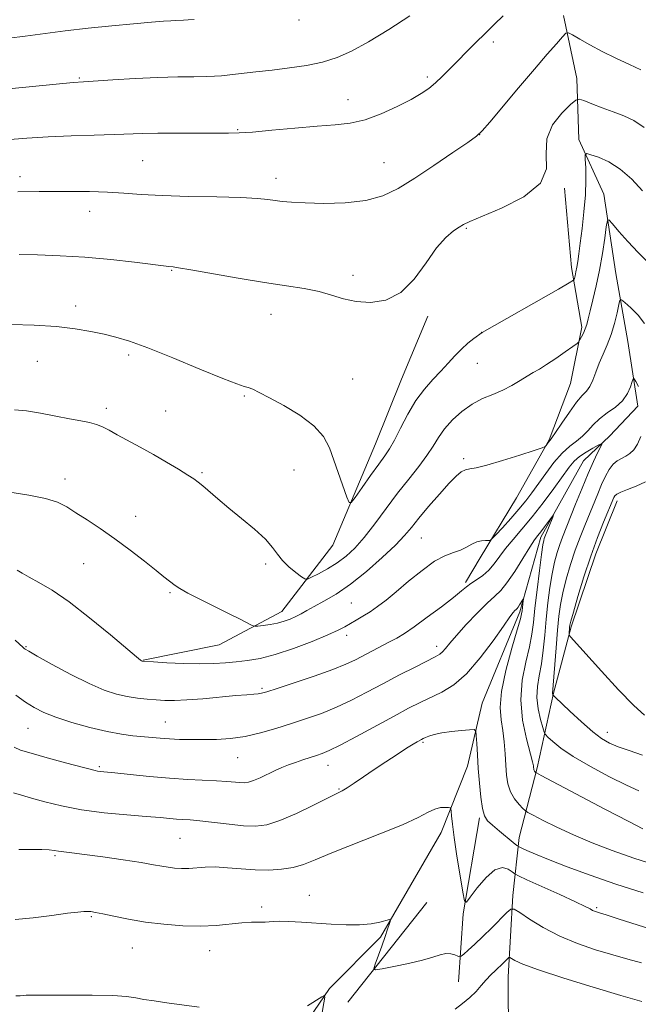
# Model space of a CAD drawing. Extents: x 2174800 to 2177700, y 352300 to 355200.
# Drawn here: x 2176746 to 2176912, y 353115 to 353378 of the extents above; entities that cross this region are included whole.
import ezdxf

# ---------------------------------------------------------------- set-up
doc = ezdxf.new("R2010")
doc.units = 0
doc.header["$MEASUREMENT"] = 0
for name, color, linetype, lineweight in [('DTM HARD BREAKLINE', 7, 'Continuous', 0), ('DTM SPOT ELEVATION', 2, 'Continuous', 13), ('INDEX CONTOUR', 41, 'Continuous', 13), ('INTERMEDIATE CONTOUR', 44, 'Continuous', 0)]:
    doc.layers.add(name, color=color, linetype=linetype, lineweight=lineweight)

msp = doc.modelspace()

# ---------------------------------------------------------------- linework, layer by layer
at = {"layer": 'DTM HARD BREAKLINE'}
for points in [[(2176892.23, 353379.39, 1140.44), (2176895.85, 353362.55, 1138.73), (2176896.37, 353346.14, 1136.46), (2176903.08, 353331.53, 1134.56), (2176906.28, 353310.26, 1132.67), (2176909.46, 353292.09, 1130.82), (2176912.2, 353274.8, 1129.35), (2176904.69, 353266.78, 1128.4), (2176897.62, 353260.1, 1126.98), (2176886.18, 353239.65, 1125.56), (2176880.5, 353219.66, 1123.66), (2176870.4, 353195.22, 1122.53), (2176866.48, 353178.35, 1121.25), (2176859.46, 353160.58, 1119.26), (2176843.17, 353132.57, 1117.74), (2176829.48, 353118.76, 1116.13), (2176819.78, 353104.52, 1114.95), (2176807.88, 353087.61, 1113.29), (2176793.78, 353065.38, 1111.58), (2176785.85, 353052.48, 1110.44), (2176776.61, 353036.03, 1108.41)], [(2176892.54, 353333.17, 1137.88), (2176894.41, 353311.89, 1136.46), (2176897.14, 353295.94, 1134.33), (2176894.1, 353280.85, 1133.1), (2176888.4, 353265.74, 1132.1), (2176879.6, 353250.18, 1131.25), (2176869.91, 353234.18, 1129.5), (2176865.94, 353227.51, 1128.26)], [(2176779.55, 353206.73, 1130.06), (2176799.94, 353210.81, 1131.11), (2176816.75, 353219.76, 1132.72), (2176830.42, 353237.55, 1135.42), (2176841.84, 353264.66, 1136.89), (2176848.86, 353281.98, 1137.03), (2176855.88, 353298.87, 1137.79)], [(2176906.59, 353249.39, 1132.51), (2176900.88, 353235.17, 1132.65), (2176894.31, 353215.62, 1132.27), (2176889.51, 353197.86, 1130.09), (2176885.16, 353177.88, 1126.25), (2176880.36, 353159.23, 1122.65), (2176878.65, 353143.7, 1118.48), (2176877.42, 353121.96, 1115.21), (2176877.49, 353104.66, 1113.37)], [(2176869.69, 353164.51, 1121.8), (2176865.37, 353138.76, 1119.81), (2176864.12, 353120.57, 1116.97)], [(2176834.42, 353115.12, 1117.25), (2176855.6, 353141.83, 1119.62)]]:
    msp.add_polyline3d(points, dxfattribs=at)
at = {"layer": 'DTM SPOT ELEVATION'}
for p in [(2176821.34, 353378.23, 1145.59), (2176873.4, 353372.28, 1141.6), (2176762.48, 353362.66, 1144.15), (2176855.76, 353362.92, 1142.32), (2176834.47, 353356.85, 1142.69), (2176804.88, 353348.85, 1142.13), (2176869.8, 353347.49, 1139.99), (2176779.44, 353340.5, 1141.01), (2176844.16, 353340.01, 1140.93), (2176746.54, 353336.27, 1140.5), (2176815.17, 353335.81, 1140.54), (2176765.26, 353326.95, 1139.33), (2176866.16, 353322.41, 1137.86), (2176787.24, 353311.13, 1137.9), (2176835.81, 353309.78, 1138.43), (2176761.53, 353301.58, 1136.49), (2176813.81, 353299.32, 1137.28), (2176870.33, 353294.58, 1136.01), (2176775.71, 353288.49, 1135.65), (2176751.23, 353286.8, 1135.08), (2176869.14, 353286.26, 1135.12), (2176835.7, 353282.01, 1136.88), (2176806.68, 353277.45, 1135.83), (2176769.73, 353274.17, 1134.39), (2176785.61, 353273.49, 1134.91), (2176865.46, 353260.69, 1132.27), (2176795.37, 353256.96, 1134.2), (2176819.96, 353257.7, 1135.18), (2176758.62, 353255.28, 1132.54), (2176777.61, 353245.28, 1132.68), (2176854.1, 353239.49, 1131.1), (2176763.63, 353232.56, 1131.09), (2176812.42, 353232.53, 1133.65), (2176786.79, 353224.81, 1131.81), (2176835.41, 353222.04, 1130.97), (2176834.16, 353213.42, 1129.52), (2176748.14, 353210.32, 1128.11), (2176858.23, 353210.4, 1126.5), (2176811.4, 353199.21, 1128.26), (2176748.73, 353188.45, 1125.11), (2176785.55, 353190.17, 1126.86), (2176904.01, 353187.44, 1130.63), (2176854.54, 353184.77, 1121.82), (2176804.9, 353180.65, 1125.16), (2176767.81, 353178.17, 1124.22), (2176829.12, 353178.53, 1123.31), (2176832.04, 353172.21, 1122.12), (2176789.45, 353158.97, 1121.05), (2176755.92, 353154.41, 1119.8), (2176824.1, 353143.73, 1118.79), (2176811.33, 353140.64, 1118.37), (2176901.12, 353140.41, 1120.22), (2176765.67, 353138.04, 1117.82), (2176776.66, 353129.63, 1117.09), (2176797.4, 353128.94, 1117.24)]:
    msp.add_point(p, dxfattribs=at)
at = {"layer": 'INDEX CONTOUR'}
for points in [[(2176745.982, 353332.18, 1140), (2176751.74, 353332.248, 1140), (2176755.682, 353332.28, 1140), (2176760.304, 353332.298, 1140), (2176765.236, 353332.259, 1140), (2176770.029, 353332.111, 1140), (2176774.44, 353331.825, 1140), (2176779.065, 353331.476, 1140), (2176784.711, 353331.161, 1140), (2176791.81, 353330.949, 1140), (2176799.311, 353330.797, 1140), (2176805.791, 353330.629, 1140), (2176810.2, 353330.393, 1140), (2176812.981, 353330.111, 1140), (2176814.948, 353329.83, 1140), (2176816.875, 353329.58, 1140), (2176819.362, 353329.368, 1140), (2176822.969, 353329.187, 1140), (2176827.998, 353329.071, 1140), (2176833.745, 353329.205, 1140), (2176839.249, 353329.814, 1140), (2176843.832, 353331.09, 1140), (2176847.952, 353333.09, 1140), (2176852.349, 353335.839, 1140), (2176857.465, 353339.236, 1140), (2176862.561, 353342.675, 1140), (2176866.601, 353345.425, 1140), (2176868.936, 353347.072, 1140), (2176870.469, 353348.48, 1140), (2176872.491, 353350.831, 1140), (2176880.213, 353360.026, 1140), (2176884.441, 353365.021, 1140), (2176887.849, 353368.995, 1140), (2176890.334, 353371.85, 1140), (2176891.954, 353373.69, 1140), (2176892.858, 353374.62, 1140), (2176893.556, 353374.751, 1140), (2176894.642, 353374.195, 1140), (2176896.584, 353373.074, 1140), (2176899.31, 353371.549, 1140), (2176902.625, 353369.791, 1140), (2176906.284, 353367.971, 1140), (2176909.886, 353366.265, 1140), (2176912.987, 353364.846, 1140)], [(2176745.764, 353230.832, 1130), (2176747.137, 353230.022, 1130), (2176749.027, 353228.946, 1130), (2176751.654, 353227.522, 1130), (2176755.172, 353225.437, 1130), (2176759.723, 353222.32, 1130), (2176765.234, 353218.045, 1130), (2176770.787, 353213.476, 1130), (2176777.79, 353207.583, 1130), (2176778.838, 353206.738, 1130), (2176779.12, 353206.552, 1130), (2176779.342, 353206.465, 1130), (2176779.426, 353206.446, 1130), (2176779.607, 353206.428, 1130), (2176782.377, 353206.256, 1130), (2176785.922, 353206.049, 1130), (2176790.366, 353205.839, 1130), (2176794.799, 353205.731, 1130), (2176798.518, 353205.803, 1130), (2176801.654, 353206.016, 1130), (2176804.547, 353206.303, 1130), (2176807.529, 353206.644, 1130), (2176810.908, 353207.223, 1130), (2176814.983, 353208.262, 1130), (2176819.858, 353209.883, 1130), (2176824.841, 353211.769, 1130), (2176829.043, 353213.497, 1130), (2176831.831, 353214.754, 1130), (2176833.609, 353215.673, 1130), (2176836.64, 353217.427, 1130), (2176838.459, 353218.504, 1130), (2176840.393, 353219.721, 1130), (2176842.402, 353221.109, 1130), (2176844.662, 353222.825, 1130), (2176847.4, 353225.059, 1130), (2176850.731, 353227.869, 1130), (2176854.31, 353230.785, 1130), (2176857.675, 353233.206, 1130), (2176860.468, 353234.706, 1130), (2176862.731, 353235.554, 1130), (2176864.613, 353236.195, 1130), (2176866.239, 353236.966, 1130), (2176867.686, 353237.772, 1130), (2176869.012, 353238.409, 1130), (2176870.248, 353238.73, 1130), (2176871.308, 353238.813, 1130), (2176872.083, 353238.787, 1130), (2176872.554, 353238.818, 1130), (2176873.07, 353239.202, 1130), (2176874.073, 353240.271, 1130), (2176875.854, 353242.216, 1130), (2176878.084, 353244.693, 1130), (2176880.289, 353247.217, 1130), (2176882.119, 353249.445, 1130), (2176883.742, 353251.574, 1130), (2176887.471, 353256.739, 1130), (2176889.677, 353259.643, 1130), (2176891.875, 353262.187, 1130), (2176893.9, 353264.042, 1130), (2176895.713, 353265.432, 1130), (2176897.308, 353266.72, 1130), (2176898.72, 353268.186, 1130), (2176900.15, 353269.79, 1130), (2176901.841, 353271.41, 1130), (2176903.931, 353272.963, 1130), (2176906.133, 353274.531, 1130), (2176908.054, 353276.235, 1130), (2176909.394, 353278.121, 1130), (2176910.214, 353279.935, 1130), (2176910.667, 353281.346, 1130), (2176910.915, 353282.08, 1130), (2176911.158, 353282.086, 1130), (2176911.602, 353281.37, 1130), (2176912.375, 353279.992, 1130)], [(2176912.951, 353266.636, 1130), (2176912.048, 353264.6, 1130), (2176911.064, 353263.094, 1130), (2176910.019, 353262.053, 1130), (2176908.922, 353261.332, 1130), (2176907.787, 353260.768, 1130), (2176906.645, 353260.143, 1130), (2176905.538, 353259.228, 1130), (2176904.489, 353257.842, 1130), (2176903.474, 353256.012, 1130), (2176902.454, 353253.815, 1130), (2176901.396, 353251.325, 1130), (2176897.915, 353242.806, 1130), (2176896.66, 353239.649, 1130), (2176895.387, 353236.167, 1130), (2176894.129, 353232.316, 1130), (2176892.98, 353228.387, 1130), (2176892.049, 353224.755, 1130), (2176891.405, 353221.622, 1130), (2176890.965, 353218.511, 1130), (2176890.604, 353214.776, 1130), (2176890.228, 353210.058, 1130), (2176889.32, 353197.812, 1130), (2176889.335, 353197.681, 1130), (2176889.387, 353197.465, 1130), (2176889.475, 353197.343, 1130), (2176889.994, 353196.835, 1130), (2176893.913, 353193.112, 1130), (2176897.042, 353190.214, 1130), (2176900.06, 353187.56, 1130), (2176902.459, 353185.716, 1130), (2176904.552, 353184.497, 1130), (2176906.858, 353183.532, 1130), (2176909.798, 353182.501, 1130), (2176913.397, 353181.296, 1130)], [(2176746.221, 353156.008, 1120), (2176749.634, 353156.054, 1120), (2176752.458, 353156.034, 1120), (2176754.386, 353155.916, 1120), (2176755.707, 353155.737, 1120), (2176756.857, 353155.547, 1120), (2176758.281, 353155.372, 1120), (2176760.461, 353155.127, 1120), (2176763.886, 353154.702, 1120), (2176768.768, 353154.031, 1120), (2176774.21, 353153.24, 1120), (2176779.037, 353152.499, 1120), (2176782.379, 353151.943, 1120), (2176784.574, 353151.552, 1120), (2176786.266, 353151.269, 1120), (2176787.986, 353151.058, 1120), (2176789.827, 353150.941, 1120), (2176791.774, 353150.959, 1120), (2176796.166, 353151.303, 1120), (2176798.919, 353151.349, 1120), (2176802.203, 353151.156, 1120), (2176805.844, 353150.844, 1120), (2176809.603, 353150.586, 1120), (2176813.262, 353150.529, 1120), (2176816.686, 353150.73, 1120), (2176819.764, 353151.216, 1120), (2176822.542, 353152.033, 1120), (2176825.713, 353153.289, 1120), (2176830.126, 353155.108, 1120), (2176843.047, 353160.184, 1120), (2176849.081, 353162.668, 1120), (2176853.273, 353164.617, 1120), (2176855.944, 353165.995, 1120), (2176857.765, 353166.844, 1120), (2176859.276, 353167.231, 1120), (2176860.517, 353167.308, 1120), (2176861.398, 353167.252, 1120), (2176861.874, 353167.173, 1120), (2176862.065, 353166.921, 1120), (2176862.132, 353166.277, 1120), (2176862.23, 353165.004, 1120), (2176862.466, 353162.769, 1120), (2176862.936, 353159.218, 1120), (2176863.681, 353154.273, 1120), (2176864.522, 353148.974, 1120), (2176865.225, 353144.636, 1120), (2176865.672, 353142.305, 1120), (2176866.195, 353141.938, 1120), (2176867.243, 353143.22, 1120), (2176869.111, 353145.717, 1120), (2176871.481, 353148.515, 1120), (2176873.875, 353150.582, 1120), (2176875.894, 353151.178, 1120), (2176877.441, 353150.743, 1120), (2176878.486, 353150.005, 1120), (2176879.157, 353149.499, 1120), (2176880.183, 353148.963, 1120), (2176882.441, 353147.938, 1120), (2176886.441, 353146.14, 1120), (2176891.211, 353143.979, 1120), (2176895.411, 353142.044, 1120), (2176898.028, 353140.783, 1120), (2176899.361, 353140.091, 1120), (2176900.038, 353139.726, 1120), (2176900.583, 353139.482, 1120), (2176901.09, 353139.3, 1120), (2176902.119, 353138.993, 1120), (2176903.645, 353138.516, 1120), (2176907.143, 353137.401, 1120), (2176920.473, 353133.135, 1120)]]:
    msp.add_polyline3d(points, dxfattribs=at)
at = {"layer": 'INTERMEDIATE CONTOUR'}
for points in [[(2176732.599, 353358.682, 1144), (2176756.302, 353361.005, 1144), (2176760.802, 353361.424, 1144), (2176763.594, 353361.641, 1144), (2176771.453, 353362.139, 1144), (2176777.433, 353362.491, 1144), (2176783.534, 353362.786, 1144), (2176788.86, 353362.945, 1144), (2176793.185, 353363.008, 1144), (2176796.449, 353363.043, 1144), (2176798.722, 353363.113, 1144), (2176800.597, 353363.252, 1144), (2176802.799, 353363.486, 1144), (2176809.758, 353364.277, 1144), (2176814.145, 353364.787, 1144), (2176818.774, 353365.355, 1144), (2176823.373, 353366.04, 1144), (2176827.668, 353366.924, 1144), (2176831.529, 353368.114, 1144), (2176835.42, 353369.833, 1144), (2176839.95, 353372.33, 1144), (2176845.441, 353375.687, 1144), (2176851.069, 353379.3, 1144)], [(2176742.802, 353346.139, 1142), (2176748.397, 353346.57, 1142), (2176754.12, 353346.931, 1142), (2176760.311, 353347.185, 1142), (2176766.447, 353347.361, 1142), (2176771.786, 353347.504, 1142), (2176779.454, 353347.776, 1142), (2176783.512, 353347.868, 1142), (2176788.713, 353347.907, 1142), (2176794.289, 353347.903, 1142), (2176802.475, 353347.863, 1142), (2176805.279, 353347.935, 1142), (2176808.848, 353348.186, 1142), (2176814.088, 353348.661, 1142), (2176820.253, 353349.234, 1142), (2176826.182, 353349.737, 1142), (2176831.016, 353350.086, 1142), (2176835.099, 353350.542, 1142), (2176839.074, 353351.456, 1142), (2176843.384, 353353.046, 1142), (2176847.674, 353355.015, 1142), (2176851.386, 353356.939, 1142), (2176854.126, 353358.507, 1142), (2176856.157, 353359.877, 1142), (2176857.907, 353361.322, 1142), (2176859.735, 353363.056, 1142), (2176861.726, 353365.068, 1142), (2176863.898, 353367.289, 1142), (2176866.227, 353369.623, 1142), (2176873.754, 353377.08, 1142), (2176876.082, 353379.306, 1142)], [(2176743.617, 353373.324, 1146), (2176747.963, 353373.848, 1146), (2176758.71, 353375.273, 1146), (2176764.842, 353376.017, 1146), (2176771.138, 353376.669, 1146), (2176777.01, 353377.202, 1146), (2176781.798, 353377.597, 1146), (2176785.033, 353377.85, 1146), (2176787.033, 353377.989, 1146), (2176788.307, 353378.057, 1146), (2176790.343, 353378.13, 1146), (2176791.599, 353378.208, 1146), (2176793.228, 353378.347, 1146)], [(2176746.369, 353315.393, 1138), (2176751.287, 353315.289, 1138), (2176757.287, 353315.071, 1138), (2176763.987, 353314.659, 1138), (2176770.921, 353314.02, 1138), (2176777.292, 353313.297, 1138), (2176786.433, 353312.153, 1138), (2176787.578, 353312.051, 1138), (2176789.072, 353311.838, 1138), (2176792.382, 353311.285, 1138), (2176805.048, 353309.069, 1138), (2176812.054, 353307.908, 1138), (2176817.96, 353307.018, 1138), (2176822.756, 353306.279, 1138), (2176826.704, 353305.488, 1138), (2176830.088, 353304.518, 1138), (2176833.278, 353303.533, 1138), (2176836.666, 353302.77, 1138), (2176840.522, 353302.508, 1138), (2176844.621, 353303.165, 1138), (2176848.611, 353305.197, 1138), (2176852.211, 353308.804, 1138), (2176855.397, 353313.151, 1138), (2176858.212, 353317.149, 1138), (2176860.678, 353319.951, 1138), (2176862.731, 353321.68, 1138), (2176864.289, 353322.703, 1138), (2176865.459, 353323.4, 1138), (2176867.119, 353324.206, 1138), (2176875.654, 353327.833, 1138), (2176881.563, 353330.871, 1138), (2176886.027, 353334.454, 1138), (2176887.654, 353338.358, 1138), (2176887.616, 353342.389, 1138), (2176887.73, 353346.362, 1138), (2176889.33, 353350.07, 1138), (2176891.825, 353353.224, 1138), (2176894.144, 353355.515, 1138), (2176895.523, 353356.728, 1138), (2176896.436, 353357.011, 1138), (2176897.664, 353356.61, 1138), (2176899.786, 353355.761, 1138), (2176902.557, 353354.675, 1138), (2176905.535, 353353.558, 1138), (2176908.367, 353352.517, 1138), (2176911.1, 353351.265, 1138), (2176913.873, 353349.419, 1138)], [(2176744.224, 353296.592, 1136), (2176750.338, 353296.426, 1136), (2176756.314, 353296.075, 1136), (2176761.39, 353295.505, 1136), (2176765.586, 353294.792, 1136), (2176769.11, 353294.038, 1136), (2176772.287, 353293.266, 1136), (2176775.892, 353292.172, 1136), (2176780.817, 353290.368, 1136), (2176787.523, 353287.664, 1136), (2176794.771, 353284.66, 1136), (2176800.892, 353282.148, 1136), (2176804.661, 353280.711, 1136), (2176806.621, 353280.073, 1136), (2176807.754, 353279.743, 1136), (2176808.95, 353279.282, 1136), (2176810.709, 353278.445, 1136), (2176813.43, 353277.031, 1136), (2176817.296, 353274.927, 1136), (2176821.581, 353272.322, 1136), (2176825.34, 353269.488, 1136), (2176827.873, 353266.62, 1136), (2176829.481, 353263.619, 1136), (2176830.714, 353260.304, 1136), (2176834.181, 353250.378, 1136), (2176834.759, 353248.956, 1136), (2176835.333, 353248.945, 1136), (2176836.392, 353250.337, 1136), (2176838.255, 353252.989, 1136), (2176840.544, 353256.221, 1136), (2176842.702, 353259.218, 1136), (2176844.331, 353261.424, 1136), (2176845.631, 353263.314, 1136), (2176846.956, 353265.624, 1136), (2176848.586, 353268.86, 1136), (2176850.516, 353272.619, 1136), (2176852.666, 353276.279, 1136), (2176854.949, 353279.349, 1136), (2176857.239, 353281.904, 1136), (2176859.401, 353284.157, 1136), (2176861.341, 353286.279, 1136), (2176863.126, 353288.267, 1136), (2176864.865, 353290.073, 1136), (2176866.613, 353291.646, 1136), (2176868.202, 353292.917, 1136), (2176870.409, 353294.533, 1136), (2176890.915, 353306.136, 1136), (2176893.794, 353307.781, 1136), (2176894.89, 353308.52, 1136), (2176895.141, 353308.987, 1136), (2176895.324, 353309.699, 1136), (2176895.563, 353310.714, 1136), (2176895.819, 353311.977, 1136), (2176896.069, 353313.493, 1136), (2176896.354, 353315.531, 1136), (2176896.734, 353318.419, 1136), (2176897.226, 353322.337, 1136), (2176897.726, 353326.85, 1136), (2176898.09, 353331.369, 1136), (2176898.216, 353335.373, 1136), (2176898.176, 353338.605, 1136), (2176898.08, 353340.876, 1136), (2176898.078, 353342.073, 1136), (2176898.467, 353342.392, 1136), (2176899.576, 353342.108, 1136), (2176901.625, 353341.415, 1136), (2176904.371, 353340.198, 1136), (2176907.458, 353338.259, 1136), (2176910.554, 353335.531, 1136), (2176913.436, 353332.435, 1136)], [(2176745.12, 353273.762, 1134), (2176748.277, 353273.481, 1134), (2176752.098, 353272.888, 1134), (2176756.15, 353272.128, 1134), (2176759.877, 353271.403, 1134), (2176762.856, 353270.856, 1134), (2176765.173, 353270.402, 1134), (2176767.045, 353269.896, 1134), (2176768.707, 353269.214, 1134), (2176770.465, 353268.291, 1134), (2176772.64, 353267.082, 1134), (2176778.774, 353263.78, 1134), (2176782.324, 353261.82, 1134), (2176785.846, 353259.78, 1134), (2176789.022, 353257.869, 1134), (2176791.522, 353256.323, 1134), (2176793.158, 353255.274, 1134), (2176794.318, 353254.439, 1134), (2176795.535, 353253.43, 1134), (2176799.576, 353249.932, 1134), (2176802.513, 353247.477, 1134), (2176805.975, 353244.667, 1134), (2176809.458, 353241.777, 1134), (2176812.355, 353239.125, 1134), (2176814.259, 353236.944, 1134), (2176815.569, 353235.114, 1134), (2176816.881, 353233.429, 1134), (2176818.619, 353231.751, 1134), (2176820.489, 353230.23, 1134), (2176822.021, 353229.082, 1134), (2176822.927, 353228.484, 1134), (2176823.619, 353228.444, 1134), (2176824.694, 353228.928, 1134), (2176826.576, 353229.888, 1134), (2176829.012, 353231.217, 1134), (2176831.581, 353232.797, 1134), (2176833.97, 353234.573, 1134), (2176836.3, 353236.744, 1134), (2176838.798, 353239.575, 1134), (2176841.625, 353243.211, 1134), (2176844.675, 353247.323, 1134), (2176847.776, 353251.459, 1134), (2176850.754, 353255.244, 1134), (2176853.435, 353258.604, 1134), (2176855.641, 353261.538, 1134), (2176857.298, 353264.081, 1134), (2176858.723, 353266.396, 1134), (2176860.336, 353268.683, 1134), (2176862.454, 353271.065, 1134), (2176864.988, 353273.363, 1134), (2176867.747, 353275.321, 1134), (2176870.561, 353276.774, 1134), (2176873.328, 353277.911, 1134), (2176875.967, 353279.011, 1134), (2176878.403, 353280.277, 1134), (2176880.591, 353281.6, 1134), (2176882.491, 353282.797, 1134), (2176884.127, 353283.766, 1134), (2176885.761, 353284.712, 1134), (2176887.716, 353285.923, 1134), (2176890.168, 353287.564, 1134), (2176892.695, 353289.32, 1134), (2176894.728, 353290.759, 1134), (2176895.864, 353291.579, 1134), (2176896.363, 353292.032, 1134), (2176896.653, 353292.506, 1134), (2176897.072, 353293.299, 1134), (2176897.588, 353294.348, 1134), (2176898.079, 353295.498, 1134), (2176898.468, 353296.679, 1134), (2176898.853, 353298.151, 1134), (2176899.373, 353300.26, 1134), (2176900.125, 353303.253, 1134), (2176901.016, 353306.988, 1134), (2176901.907, 353311.224, 1134), (2176902.679, 353315.658, 1134), (2176903.288, 353319.733, 1134), (2176903.709, 353322.828, 1134), (2176903.983, 353324.458, 1134), (2176904.412, 353324.667, 1134), (2176905.362, 353323.636, 1134), (2176907.098, 353321.581, 1134), (2176909.468, 353318.872, 1134), (2176912.216, 353315.918, 1134), (2176917.78, 353310.352, 1134)], [(2176743.814, 353251.724, 1132), (2176748.89, 353250.949, 1132), (2176753.373, 353250.067, 1132), (2176756.623, 353249.039, 1132), (2176759.098, 353247.789, 1132), (2176761.537, 353246.231, 1132), (2176764.524, 353244.296, 1132), (2176768.054, 353241.968, 1132), (2176771.966, 353239.243, 1132), (2176776.05, 353236.197, 1132), (2176779.896, 353233.205, 1132), (2176783.041, 353230.721, 1132), (2176785.159, 353229.07, 1132), (2176788.171, 353226.754, 1132), (2176789.415, 353225.926, 1132), (2176791.589, 353224.703, 1132), (2176794.972, 353222.972, 1132), (2176802.653, 353219.174, 1132), (2176805.431, 353217.773, 1132), (2176807.288, 353216.805, 1132), (2176808.413, 353216.201, 1132), (2176809.031, 353215.893, 1132), (2176809.531, 353215.808, 1132), (2176810.341, 353215.872, 1132), (2176811.767, 353216.027, 1132), (2176813.617, 353216.278, 1132), (2176815.574, 353216.644, 1132), (2176817.381, 353217.135, 1132), (2176819.012, 353217.734, 1132), (2176820.497, 353218.412, 1132), (2176821.908, 353219.161, 1132), (2176823.467, 353220.04, 1132), (2176825.439, 353221.126, 1132), (2176828.034, 353222.521, 1132), (2176831.267, 353224.424, 1132), (2176835.102, 353227.051, 1132), (2176839.403, 353230.48, 1132), (2176843.641, 353234.202, 1132), (2176847.186, 353237.563, 1132), (2176849.636, 353240.123, 1132), (2176851.488, 353242.306, 1132), (2176853.464, 353244.749, 1132), (2176856.072, 353247.871, 1132), (2176858.962, 353251.218, 1132), (2176861.574, 353254.117, 1132), (2176863.484, 353256.054, 1132), (2176864.841, 353257.151, 1132), (2176865.936, 353257.688, 1132), (2176867.101, 353257.954, 1132), (2176868.834, 353258.265, 1132), (2176871.678, 353258.941, 1132), (2176875.878, 353260.178, 1132), (2176880.506, 353261.651, 1132), (2176884.338, 353262.909, 1132), (2176886.475, 353263.624, 1132), (2176887.312, 353263.957, 1132), (2176887.567, 353264.196, 1132), (2176888.135, 353264.989, 1132), (2176888.666, 353265.67, 1132), (2176889.117, 353266.288, 1132), (2176890.087, 353267.71, 1132), (2176891.759, 353270.21, 1132), (2176893.803, 353273.192, 1132), (2176895.761, 353275.845, 1132), (2176897.275, 353277.591, 1132), (2176898.399, 353278.786, 1132), (2176899.288, 353280.022, 1132), (2176900.084, 353281.754, 1132), (2176900.89, 353283.905, 1132), (2176901.795, 353286.258, 1132), (2176902.854, 353288.659, 1132), (2176903.976, 353291.171, 1132), (2176905.036, 353293.915, 1132), (2176905.926, 353296.91, 1132), (2176906.612, 353299.759, 1132), (2176907.079, 353301.964, 1132), (2176907.374, 353303.129, 1132), (2176907.792, 353303.28, 1132), (2176908.693, 353302.544, 1132), (2176910.289, 353301.073, 1132), (2176912.211, 353299.105, 1132), (2176913.943, 353296.904, 1132)], [(2176745.229, 353212.128, 1128), (2176747.429, 353210.103, 1128), (2176747.682, 353209.889, 1128), (2176747.963, 353209.693, 1128), (2176748.903, 353209.137, 1128), (2176751.18, 353207.843, 1128), (2176755.182, 353205.605, 1128), (2176760.16, 353202.918, 1128), (2176765.078, 353200.444, 1128), (2176769.127, 353198.703, 1128), (2176772.419, 353197.62, 1128), (2176775.295, 353196.969, 1128), (2176778.031, 353196.555, 1128), (2176780.641, 353196.288, 1128), (2176783.078, 353196.107, 1128), (2176785.382, 353195.973, 1128), (2176787.951, 353195.937, 1128), (2176791.275, 353196.071, 1128), (2176795.613, 353196.412, 1128), (2176804.444, 353197.247, 1128), (2176807.362, 353197.49, 1128), (2176809.219, 353197.619, 1128), (2176810.392, 353197.711, 1128), (2176811.328, 353197.866, 1128), (2176812.766, 353198.28, 1128), (2176815.517, 353199.171, 1128), (2176820.045, 353200.662, 1128), (2176825.422, 353202.476, 1128), (2176830.37, 353204.235, 1128), (2176833.939, 353205.658, 1128), (2176836.476, 353206.841, 1128), (2176845.642, 353211.612, 1128), (2176847.581, 353212.668, 1128), (2176849.607, 353213.902, 1128), (2176852.227, 353215.684, 1128), (2176855.731, 353218.221, 1128), (2176859.514, 353221.05, 1128), (2176862.757, 353223.549, 1128), (2176864.873, 353225.261, 1128), (2176866.226, 353226.383, 1128), (2176867.414, 353227.283, 1128), (2176868.897, 353228.274, 1128), (2176870.58, 353229.45, 1128), (2176872.231, 353230.855, 1128), (2176873.693, 353232.521, 1128), (2176876.734, 353236.61, 1128), (2176878.726, 353239.035, 1128), (2176881.097, 353241.823, 1128), (2176883.809, 353245.109, 1128), (2176886.765, 353248.905, 1128), (2176889.643, 353252.746, 1128), (2176893.796, 353258.399, 1128), (2176895.134, 353260.006, 1128), (2176896.524, 353261.254, 1128), (2176898.265, 353262.435, 1128), (2176900.079, 353263.493, 1128), (2176901.546, 353264.286, 1128), (2176902.336, 353264.675, 1128), (2176902.487, 353264.541, 1128), (2176902.128, 353263.769, 1128), (2176901.373, 353262.255, 1128), (2176900.271, 353259.932, 1128), (2176898.857, 353256.744, 1128), (2176897.198, 353252.76, 1128), (2176895.495, 353248.535, 1128), (2176891.965, 353239.714, 1128), (2176891.24, 353237.736, 1128), (2176890.541, 353235.561, 1128), (2176889.858, 353232.996, 1128), (2176889.208, 353229.897, 1128), (2176888.604, 353226.186, 1128), (2176888.061, 353222.046, 1128), (2176887.594, 353217.726, 1128), (2176887.198, 353213.458, 1128), (2176886.807, 353209.416, 1128), (2176886.336, 353205.757, 1128), (2176885.756, 353202.566, 1128), (2176885.263, 353199.65, 1128), (2176885.105, 353196.742, 1128), (2176885.441, 353193.696, 1128), (2176886.059, 353190.854, 1128), (2176886.658, 353188.676, 1128), (2176887.033, 353187.454, 1128), (2176887.398, 353186.787, 1128), (2176888.067, 353186.104, 1128), (2176889.347, 353184.935, 1128), (2176891.522, 353183.204, 1128), (2176894.869, 353180.941, 1128), (2176899.462, 353178.246, 1128), (2176904.527, 353175.518, 1128), (2176909.085, 353173.231, 1128), (2176912.417, 353171.718, 1128)], [(2176914.213, 353254.52, 1132), (2176911.694, 353253.323, 1132), (2176909.384, 353252.428, 1132), (2176907.59, 353251.752, 1132), (2176906.523, 353251.216, 1132), (2176906.002, 353250.75, 1132), (2176905.75, 353250.289, 1132), (2176902.998, 353243.711, 1132), (2176901.356, 353239.584, 1132), (2176899.534, 353234.598, 1132), (2176897.717, 353229.07, 1132), (2176896.102, 353223.778, 1132), (2176894.89, 353219.613, 1132), (2176894.216, 353217.194, 1132), (2176893.943, 353216.066, 1132), (2176893.868, 353215.499, 1132), (2176893.742, 353213.808, 1132), (2176893.737, 353213.52, 1132), (2176893.825, 353213.314, 1132), (2176894.081, 353213.014, 1132), (2176902.38, 353203.759, 1132), (2176906.936, 353198.793, 1132), (2176911.043, 353194.554, 1132), (2176913.962, 353191.992, 1132)], [(2176745.484, 353197.322, 1126), (2176748.055, 353195.503, 1126), (2176750.382, 353194.028, 1126), (2176752.91, 353192.743, 1126), (2176756.171, 353191.46, 1126), (2176760.486, 353190.059, 1126), (2176765.321, 353188.695, 1126), (2176769.933, 353187.583, 1126), (2176773.739, 353186.879, 1126), (2176776.823, 353186.487, 1126), (2176784.137, 353185.813, 1126), (2176786.603, 353185.637, 1126), (2176789.352, 353185.514, 1126), (2176792.39, 353185.449, 1126), (2176795.691, 353185.441, 1126), (2176799.227, 353185.511, 1126), (2176802.975, 353185.76, 1126), (2176806.912, 353186.306, 1126), (2176811.006, 353187.227, 1126), (2176815.173, 353188.418, 1126), (2176819.321, 353189.733, 1126), (2176823.38, 353191.067, 1126), (2176827.377, 353192.489, 1126), (2176831.363, 353194.111, 1126), (2176835.392, 353196.012, 1126), (2176839.529, 353198.146, 1126), (2176843.841, 353200.433, 1126), (2176848.294, 353202.762, 1126), (2176852.449, 353204.898, 1126), (2176857.867, 353207.632, 1126), (2176859.066, 353208.307, 1126), (2176859.84, 353208.941, 1126), (2176860.634, 353209.853, 1126), (2176861.78, 353211.265, 1126), (2176863.577, 353213.377, 1126), (2176866.173, 353216.243, 1126), (2176869.114, 353219.345, 1126), (2176871.797, 353222.02, 1126), (2176873.794, 353223.85, 1126), (2176875.398, 353225.389, 1126), (2176877.081, 353227.434, 1126), (2176879.161, 353230.503, 1126), (2176881.356, 353233.992, 1126), (2176883.23, 353237.016, 1126), (2176884.48, 353238.94, 1126), (2176885.329, 353240.117, 1126), (2176886.129, 353241.147, 1126), (2176887.133, 353242.473, 1126), (2176889.512, 353245.679, 1126), (2176889.589, 353245.67, 1126), (2176889.349, 353245.033, 1126), (2176887.092, 353239.304, 1126), (2176886.953, 353238.807, 1126), (2176886.737, 353237.605, 1126), (2176886.367, 353235.039, 1126), (2176885.803, 353230.749, 1126), (2176885.157, 353225.58, 1126), (2176884.584, 353220.675, 1126), (2176884.168, 353216.857, 1126), (2176883.746, 353213.666, 1126), (2176883.089, 353210.317, 1126), (2176882.098, 353206.198, 1126), (2176881.156, 353201.375, 1126), (2176880.772, 353196.083, 1126), (2176881.281, 353190.633, 1126), (2176882.319, 353185.63, 1126), (2176883.944, 353179.469, 1126), (2176884.177, 353178.403, 1126), (2176884.227, 353177.965, 1126), (2176884.251, 353177.665, 1126), (2176884.293, 353177.401, 1126), (2176884.369, 353177.167, 1126), (2176884.489, 353176.962, 1126), (2176884.737, 353176.676, 1126), (2176884.982, 353176.516, 1126), (2176886.284, 353175.82, 1126), (2176903.341, 353166.865, 1126), (2176909.72, 353163.536, 1126), (2176913.503, 353161.594, 1126)], [(2176745.022, 353183.399, 1124), (2176746.744, 353182.655, 1124), (2176749.534, 353181.785, 1124), (2176753.838, 353180.588, 1124), (2176758.722, 353179.274, 1124), (2176766.696, 353177.161, 1124), (2176767.342, 353177.029, 1124), (2176768.052, 353176.938, 1124), (2176771.989, 353176.525, 1124), (2176776.127, 353176.08, 1124), (2176781.265, 353175.562, 1124), (2176786.622, 353175.103, 1124), (2176791.528, 353174.802, 1124), (2176799.271, 353174.458, 1124), (2176801.964, 353174.275, 1124), (2176805.488, 353173.953, 1124), (2176806.674, 353173.914, 1124), (2176807.799, 353174.062, 1124), (2176809.14, 353174.492, 1124), (2176810.891, 353175.252, 1124), (2176814.918, 353177.161, 1124), (2176816.777, 353177.982, 1124), (2176818.549, 353178.69, 1124), (2176820.375, 353179.354, 1124), (2176822.338, 353180.021, 1124), (2176826.061, 353181.23, 1124), (2176827.585, 353181.748, 1124), (2176829.441, 353182.537, 1124), (2176832.357, 353183.987, 1124), (2176836.765, 353186.325, 1124), (2176846.837, 353191.773, 1124), (2176850.706, 353193.832, 1124), (2176853.797, 353195.407, 1124), (2176859.591, 353198.184, 1124), (2176862.809, 353200.135, 1124), (2176866.278, 353203.104, 1124), (2176869.924, 353207.316, 1124), (2176873.357, 353211.94, 1124), (2176876.109, 353215.881, 1124), (2176877.846, 353218.314, 1124), (2176878.774, 353219.508, 1124), (2176879.235, 353220.003, 1124), (2176879.528, 353220.273, 1124), (2176879.781, 353220.53, 1124), (2176880.079, 353220.916, 1124), (2176880.476, 353221.521, 1124), (2176881.433, 353223.079, 1124), (2176881.483, 353223.036, 1124), (2176881.438, 353222.614, 1124), (2176881.112, 353219.958, 1124), (2176881, 353219.17, 1124), (2176880.666, 353217.78, 1124), (2176879.844, 353214.877, 1124), (2176878.41, 353209.936, 1124), (2176876.804, 353203.95, 1124), (2176875.612, 353198.302, 1124), (2176875.255, 353194.021, 1124), (2176875.503, 353190.774, 1124), (2176875.967, 353187.883, 1124), (2176876.328, 353184.819, 1124), (2176876.573, 353181.662, 1124), (2176876.764, 353178.642, 1124), (2176876.978, 353175.944, 1124), (2176877.352, 353173.567, 1124), (2176878.044, 353171.465, 1124), (2176879.125, 353169.621, 1124), (2176880.341, 353168.11, 1124), (2176881.356, 353167.04, 1124), (2176881.995, 353166.427, 1124), (2176882.719, 353165.945, 1124), (2176884.147, 353165.18, 1124), (2176886.752, 353163.825, 1124), (2176890.416, 353162, 1124), (2176894.874, 353159.932, 1124), (2176899.885, 353157.817, 1124), (2176905.315, 353155.736, 1124), (2176911.051, 353153.738, 1124), (2176916.948, 353151.871, 1124)], [(2176744.833, 353171.225, 1122), (2176746.962, 353170.581, 1122), (2176749.661, 353169.809, 1122), (2176753.239, 353168.799, 1122), (2176757.729, 353167.684, 1122), (2176763.092, 353166.654, 1122), (2176769.158, 353165.861, 1122), (2176775.215, 353165.286, 1122), (2176780.418, 353164.867, 1122), (2176784.15, 353164.552, 1122), (2176786.688, 353164.322, 1122), (2176788.539, 353164.165, 1122), (2176790.2, 353164.058, 1122), (2176792.135, 353163.924, 1122), (2176794.798, 353163.671, 1122), (2176802.589, 353162.78, 1122), (2176806.503, 353162.406, 1122), (2176809.725, 353162.296, 1122), (2176812.729, 353162.669, 1122), (2176816.224, 353163.759, 1122), (2176820.636, 353165.655, 1122), (2176825.259, 353167.876, 1122), (2176831.488, 353170.983, 1122), (2176832.93, 353171.737, 1122), (2176834.259, 353172.551, 1122), (2176836.14, 353173.813, 1122), (2176838.59, 353175.49, 1122), (2176841.47, 353177.446, 1122), (2176844.595, 353179.524, 1122), (2176847.622, 353181.499, 1122), (2176850.163, 353183.123, 1122), (2176851.935, 353184.219, 1122), (2176853.053, 353184.877, 1122), (2176854.192, 353185.499, 1122), (2176854.625, 353185.71, 1122), (2176855.225, 353185.98, 1122), (2176856.175, 353186.372, 1122), (2176857.601, 353186.831, 1122), (2176859.617, 353187.278, 1122), (2176862.216, 353187.644, 1122), (2176864.906, 353187.917, 1122), (2176867.074, 353188.099, 1122), (2176868.275, 353188.133, 1122), (2176868.739, 353187.738, 1122), (2176868.861, 353186.576, 1122), (2176868.974, 353184.405, 1122), (2176869.146, 353181.378, 1122), (2176869.382, 353177.744, 1122), (2176869.684, 353173.801, 1122), (2176870.056, 353170.04, 1122), (2176870.504, 353166.998, 1122), (2176871.062, 353165.027, 1122), (2176871.9, 353163.724, 1122), (2176873.214, 353162.498, 1122), (2176875.083, 353160.927, 1122), (2176878.778, 353157.886, 1122), (2176879.74, 353157.112, 1122), (2176880.332, 353156.72, 1122), (2176881.063, 353156.374, 1122), (2176882.407, 353155.778, 1122), (2176884.697, 353154.804, 1122), (2176888.234, 353153.364, 1122), (2176893.206, 353151.42, 1122), (2176899.352, 353149.142, 1122), (2176906.297, 353146.749, 1122), (2176913.606, 353144.446, 1122)], [(2176745.284, 353137.252, 1118), (2176750.105, 353137.742, 1118), (2176755.094, 353138.371, 1118), (2176759.316, 353138.935, 1118), (2176762.08, 353139.277, 1118), (2176763.683, 353139.423, 1118), (2176764.666, 353139.442, 1118), (2176765.55, 353139.38, 1118), (2176766.767, 353139.186, 1118), (2176768.727, 353138.788, 1118), (2176771.732, 353138.146, 1118), (2176775.64, 353137.37, 1118), (2176780.201, 353136.604, 1118), (2176785.15, 353135.98, 1118), (2176790.172, 353135.583, 1118), (2176794.937, 353135.484, 1118), (2176799.178, 353135.706, 1118), (2176806.013, 353136.425, 1118), (2176808.653, 353136.561, 1118), (2176812.309, 353136.562, 1118), (2176813.371, 353136.643, 1118), (2176814.422, 353136.752, 1118), (2176816.033, 353136.8, 1118), (2176818.632, 353136.72, 1118), (2176822.039, 353136.53, 1118), (2176829.984, 353135.993, 1118), (2176833.948, 353135.807, 1118), (2176837.574, 353135.836, 1118), (2176840.646, 353136.145, 1118), (2176843.05, 353136.604, 1118), (2176845.579, 353137.239, 1118), (2176845.857, 353137.174, 1118), (2176845.779, 353136.776, 1118), (2176845.531, 353135.976, 1118), (2176845.105, 353134.665, 1118), (2176844.439, 353132.723, 1118), (2176843.523, 353130.154, 1118), (2176841.75, 353125.286, 1118), (2176841.401, 353124.098, 1118), (2176841.887, 353123.778, 1118), (2176843.623, 353124.055, 1118), (2176846.801, 353124.68, 1118), (2176850.709, 353125.499, 1118), (2176854.407, 353126.384, 1118), (2176857.171, 353127.209, 1118), (2176859.139, 353127.845, 1118), (2176860.656, 353128.163, 1118), (2176861.995, 353128.088, 1118), (2176863.128, 353127.78, 1118), (2176863.946, 353127.445, 1118), (2176864.422, 353127.28, 1118), (2176864.824, 353127.423, 1118), (2176865.496, 353127.997, 1118), (2176866.71, 353129.095, 1118), (2176868.439, 353130.686, 1118), (2176870.581, 353132.712, 1118), (2176872.984, 353135.051, 1118), (2176877.077, 353139.116, 1118), (2176878.132, 353140.045, 1118), (2176879.018, 353140.049, 1118), (2176880.494, 353139.13, 1118), (2176883.141, 353137.365, 1118), (2176886.82, 353135.116, 1118), (2176891.212, 353132.822, 1118), (2176895.999, 353130.838, 1118), (2176900.851, 353129.188, 1118), (2176905.44, 353127.813, 1118), (2176909.511, 353126.651, 1118), (2176913.105, 353125.641, 1118)], [(2176863.165, 353113.275, 1116), (2176865.182, 353114.776, 1116), (2176867.143, 353116.357, 1116), (2176868.794, 353117.98, 1116), (2176870.195, 353119.578, 1116), (2176871.479, 353121.079, 1116), (2176872.749, 353122.423, 1116), (2176873.976, 353123.61, 1116), (2176876.049, 353125.563, 1116), (2176877.323, 353126.818, 1116), (2176877.622, 353127.081, 1116), (2176877.872, 353127.082, 1116), (2176878.29, 353126.823, 1116), (2176879.197, 353126.274, 1116), (2176881.337, 353125.306, 1116), (2176885.562, 353123.756, 1116), (2176892.293, 353121.571, 1116), (2176900.225, 353119.131, 1116), (2176907.626, 353116.923, 1116), (2176913.213, 353115.304, 1116)], [(2176745.411, 353116.838, 1116), (2176746.617, 353116.854, 1116), (2176747.498, 353116.907, 1116), (2176748.251, 353116.965, 1116), (2176749.166, 353116.998, 1116), (2176750.923, 353117.015, 1116), (2176759.683, 353117.04, 1116), (2176765.914, 353117.011, 1116), (2176771.442, 353116.888, 1116), (2176775.142, 353116.636, 1116), (2176777.586, 353116.285, 1116), (2176779.769, 353115.88, 1116), (2176782.513, 353115.454, 1116), (2176785.937, 353114.988, 1116), (2176794.582, 353113.835, 1116)], [(2176823.618, 353114.181, 1116), (2176827.459, 353116.59, 1116), (2176828.115, 353116.929, 1116), (2176828.26, 353116.498, 1116), (2176828.02, 353114.929, 1116), (2176825.916, 353102.886, 1116)]]:
    msp.add_polyline3d(points, dxfattribs=at)

doc.saveas('drawing.dxf')
